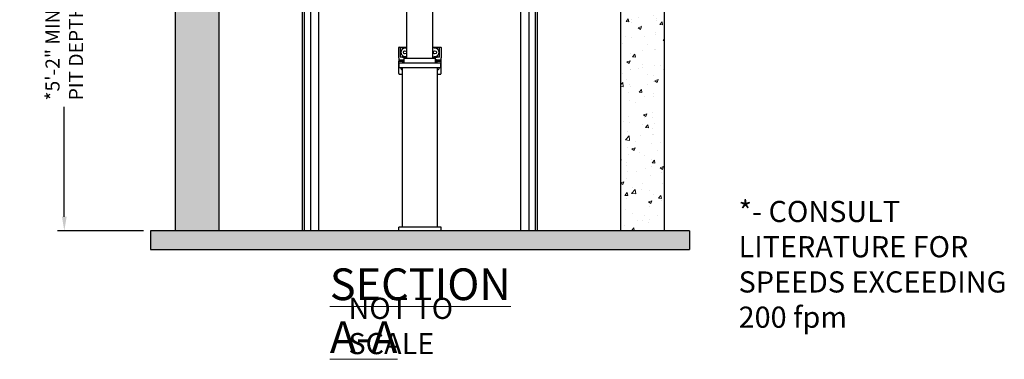
# Model space of a CAD drawing. Extents: x -364 to 160, y -99 to 562.
# Drawn here: x -361 to -152, y -19 to 54 of the extents above; entities that cross this region are included whole.
import ezdxf

# ---------------------------------------------------------------- set-up
doc = ezdxf.new("R2010")
doc.units = 0
doc.header["$LTSCALE"] = 0.5
doc.header["$MEASUREMENT"] = 0
doc.layers.get('Defpoints').update_dxf_attribs({"linetype": 'CONTINUOUS'})
for name, color, linetype, lineweight in [('DIM', 86, 'CONTINUOUS', 5), ('DRAW', 152, 'CONTINUOUS', 25), ('TEXT', 92, 'CONTINUOUS', 5)]:
    doc.layers.add(name, color=color, linetype=linetype, lineweight=lineweight)
doc.styles.add('ARIAL', font='arial.ttf', dxfattribs={"width": 0.75})
doc.styles.add('ARIALNARROW', font='ARIALN.TTF')
doc.styles.add('SIMPLEX', font='SIMPLEX', dxfattribs={"width": 0.75})
doc.dimstyles.new('0313XP', dxfattribs={"dimscale": 32, "dimtxt": 0.0938, "dimasz": 0.0938, "dimexe": 0.046, "dimexo": 0.046, "dimgap": 0.09, "dimtad": 0, "dimdec": 4, "dimzin": 3, "dimdsep": 46, "dimlunit": 4, "dimtxsty": 'ARIALNARROW', "dimcen": -0.0938, "dimclrd": 256, "dimclre": 256, "dimclrt": 256, "dimadec": 0, "dimazin": 0, "dimtfac": 1, "dimtdec": 4, "dimtofl": 0, "dimtmove": 0, "dimatfit": 3, "dimfxl": 1, "dimfrac": 2, "dimtolj": 1, "dimtzin": 0, "dimarcsym": 0})

# ---------------------------------------------------------------- blocks, each defined once
blk = doc.blocks.new('*D19')
at = {"layer": 'Defpoints', "color": 0, "transparency": 16777216}
for p in [(-351.84, 70.57), (-336.89, 70.57), (-333.51, 8.57)]:
    blk.add_point(p, dxfattribs=at)
at = {"layer": 'DIM', "lineweight": -2, "transparency": 16777216}
for p, q in [((-338.36, 70.57), (-353.31, 70.57)), ((-351.84, 67.57), (-351.84, 58.15)), ((-351.84, 11.57), (-351.84, 34.99)), ((-334.98, 8.57), (-353.31, 8.57))]:
    blk.add_line(p, q, dxfattribs=at)
at = {"layer": 'DIM', "transparency": 16777216}
for points in [[(-352.34, 67.57), (-351.34, 67.57), (-351.84, 70.57)], [(-352.34, 11.57), (-351.34, 11.57), (-351.84, 8.57)]]:
    blk.add_solid(points, dxfattribs=at)
at = {"layer": 'DIM', "transparency": 16777216, "insert": (-351.84, 46.57), "char_height": 3.0016, "attachment_point": 5, "rotation": 90, "style": 'ARIALNARROW'}
blk.add_mtext('\\A1;*5\'-2" MIN. \\PPIT DEPTH', dxfattribs=at)

msp = doc.modelspace()

# ---------------------------------------------------------------- hatches: boundary and pattern name
at = {"layer": 'DIM'}
h = msp.add_hatch(dxfattribs=at)
h.set_pattern_fill('AR-CONC', color=3, scale=0.75)
h.set_pattern_definition([(50, (-47.5328, 169.6487), (5.37945, -0.47064), [0.5625, -6.1875]), (355, (-47.533, 169.6487), (-1.040635, 5.64144), [0.45, -4.95]), (100.4514, (-47.0845, 169.6095), (4.33882, 5.1708), [0.47805, -5.25857]), (46.1842, (-47.533, 171.149), (8.00431, -1.2414), [0.84375, -9.28125]), (96.6356, (-46.866, 171.045), (7.00996, 7.30589), [0.71708, -7.88785]), (351.1842, (-47.533, 171.149), (7.00996, 7.30589), [0.675, -7.425]), (21, (-46.7828, 170.7737), (4.4768, -3.01964), [0.5625, -6.1875]), (326, (-46.783, 170.7737), (1.824865, 5.438625), [0.45, -4.95]), (71.4514, (-46.4097, 170.522), (6.30167, 2.41898), [0.47805, -5.25857]), (37.5, (-47.5328, 169.6487), (0.091199, 2.496704), [0, -4.89, 0, -5.025, 0, -4.96875]), (7.5, (-47.5328, 169.6487), (1.973022, 2.958088), [0, -2.865, 0, -4.7775, 0, -1.89375]), (327.5, (-49.2053, 169.6487), (4.003668, -0.169162), [0, -1.875, 0, -5.85, 0, -7.7625]), (317.5, (-49.9553, 169.6487), (4.373896, 0.750787), [0, -2.4375, 0, -3.885, 0, -5.5125])])
h.paths.add_polyline_path([(-318.88715, 70.57166), (-336.88715, 70.57166), (-336.88715, 66.57166), (-328.13715, 66.57166), (-328.13715, 8.57166), (-318.88715, 8.57166)])
h.paths.add_polyline_path([(-218.76215, 8.57166), (-333.51215, 8.57166), (-333.51215, 4.57166), (-218.76215, 4.57166)])
h = msp.add_hatch(dxfattribs=at)
h.set_pattern_fill('AR-CONC', color=3)
h.set_pattern_definition([(50, (211.972, 169.6487), (7.1726, -0.62752), [0.75, -8.25]), (355, (211.972, 169.649), (-1.38751, 7.52192), [0.6, -6.6]), (100.4514, (212.5696, 169.5964), (5.78509, 6.8944), [0.6374, -7.01142]), (46.1842, (211.972, 171.649), (10.67241, -1.6552), [1.125, -12.375]), (96.6356, (212.861, 171.511), (9.34662, 9.74119), [0.9561, -10.51714]), (351.1842, (211.972, 171.649), (9.34662, 9.74119), [0.9, -9.9]), (21, (212.972, 171.1487), (5.96907, -4.02619), [0.75, -8.25]), (326, (212.972, 171.149), (2.43315, 7.2515), [0.6, -6.6]), (71.4514, (213.469, 170.813), (8.40222, 3.22531), [0.6374, -7.01142]), (37.5, (211.9719, 169.6487), (0.121599, 3.328939), [0, -6.52, 0, -6.7, 0, -6.625]), (7.5, (211.972, 169.6487), (2.630695, 3.944117), [0, -3.82, 0, -6.37, 0, -2.525]), (327.5, (209.7419, 169.6487), (5.338224, -0.225549), [0, -2.5, 0, -7.8, 0, -10.35]), (317.5, (208.742, 169.6487), (5.83186, 1.00105), [0, -3.25, 0, -5.18, 0, -7.35])])
h.paths.add_polyline_path([(-224.13715, 66.57166), (-215.38715, 66.57166), (-215.38715, 70.57166), (-233.38715, 70.57166), (-233.38715, 8.57166), (-224.13715, 8.57166)])

# ---------------------------------------------------------------- linework, layer by layer
at = {"layer": 'DRAW'}
for p, q in [((-301.13715, 8.57166), (-301.13715, 190.89132)), ((-300.72792, 8.57166), (-300.72792, 190.89132)), ((-299.38715, 8.57166), (-299.38715, 190.89132)), ((-297.63715, 8.57166), (-297.63715, 190.89132)), ((-254.63715, 8.57166), (-254.63715, 190.89132)), ((-252.88715, 8.57166), (-252.88715, 190.89132)), ((-251.54639, 8.57166), (-251.54639, 190.89132)), ((-251.13715, 8.57166), (-251.13715, 190.89132)), ((-318.88715, 8.57166), (-318.88715, 70.57166)), ((-233.38715, 8.57166), (-233.38715, 70.57166)), ((-328.13715, 8.57166), (-328.13715, 66.57166)), ((-224.13715, 66.57166), (-224.13715, 8.57166)), ((-278.90938, 45.32166), (-278.90938, 55.32166)), ((-273.36492, 45.32166), (-273.36492, 55.32166)), ((-280.63715, 45.38566), (-280.63715, 47.60291)), ((-280.5434, 47.69666), (-279.0251, 47.69666)), ((-280.32472, 47.54041), (-280.32472, 45.60291)), ((-280.29347, 47.57166), (-279.82576, 47.57166)), ((-279.25064, 47.57166), (-279.82576, 47.57166)), ((-279.09754, 47.57166), (-279.25064, 47.57166)), ((-279.09754, 47.57166), (-278.90938, 47.57166)), ((-278.9405, 47.625), (-279.003, 47.6875)), ((-273.36492, 47.57166), (-273.17676, 47.57166)), ((-273.2713, 47.6875), (-273.3338, 47.625)), ((-273.24921, 47.69666), (-271.7309, 47.69666)), ((-273.02367, 47.57166), (-273.17676, 47.57166)), ((-272.44854, 47.57166), (-273.02367, 47.57166)), ((-272.44854, 47.57166), (-271.98083, 47.57166)), ((-271.94958, 45.60291), (-271.94958, 47.54041)), ((-271.63715, 47.60291), (-271.63715, 45.38566)), ((-280.63715, 45.38566), (-280.63715, 44.94666)), ((-280.63715, 44.94666), (-280.5434, 44.94666)), ((-280.63715, 44.94666), (-280.63715, 44.69666)), ((-280.5434, 44.69666), (-280.63715, 44.69666)), ((-280.63715, 44.50766), (-280.63715, 44.69666)), ((-280.63715, 42.04041), (-280.63715, 44.50766)), ((-280.59037, 44.32166), (-271.68393, 44.32166)), ((-280.59037, 43.32166), (-280.59037, 44.32166)), ((-280.5434, 44.94666), (-279.6684, 44.94666)), ((-280.5434, 44.69666), (-279.6684, 44.69666)), ((-279.82576, 45.57166), (-280.29347, 45.57166)), ((-279.82576, 45.57166), (-279.25064, 45.57166)), ((-279.76215, 44.50766), (-279.76215, 44.69666)), ((-279.76215, 44.41541), (-279.76215, 44.50766)), ((-279.47188, 44.38416), (-279.7309, 44.38416)), ((-279.6684, 44.94666), (-279.63715, 44.94666)), ((-279.63715, 44.69666), (-279.6684, 44.69666)), ((-279.6059, 44.94666), (-279.63715, 44.94666)), ((-279.63715, 44.69666), (-279.63715, 44.94666)), ((-279.63715, 44.69666), (-279.6059, 44.69666)), ((-279.6059, 44.94666), (-279.47188, 44.94666)), ((-279.47188, 44.69666), (-279.6059, 44.69666)), ((-279.47188, 45.32166), (-272.80242, 45.32166)), ((-279.47188, 44.32166), (-279.47188, 45.32166)), ((-279.25064, 45.57166), (-279.09754, 45.57166)), ((-278.90938, 45.57166), (-279.09754, 45.57166)), ((-273.17676, 45.57166), (-273.36492, 45.57166)), ((-273.17676, 45.57166), (-273.02367, 45.57166)), ((-273.02367, 45.57166), (-272.44854, 45.57166)), ((-272.80242, 44.32166), (-272.80242, 45.32166)), ((-272.80242, 44.94666), (-272.6684, 44.94666)), ((-272.6684, 44.69666), (-272.80242, 44.69666)), ((-272.5434, 44.38416), (-272.80242, 44.38416)), ((-272.63715, 44.94666), (-272.6684, 44.94666)), ((-272.6684, 44.69666), (-272.63715, 44.69666)), ((-272.63715, 44.94666), (-272.6059, 44.94666)), ((-272.63715, 44.94666), (-272.63715, 44.69666)), ((-272.6059, 44.69666), (-272.63715, 44.69666)), ((-272.6059, 44.94666), (-271.7309, 44.94666)), ((-272.6059, 44.69666), (-271.7309, 44.69666)), ((-272.51215, 44.69666), (-272.51215, 44.50766)), ((-272.51215, 44.50766), (-272.51215, 44.41541)), ((-271.98083, 45.57166), (-272.44854, 45.57166)), ((-271.7309, 44.94666), (-271.63715, 44.94666)), ((-271.63715, 44.69666), (-271.7309, 44.69666)), ((-271.68393, 43.32166), (-271.68393, 44.32166)), ((-271.63715, 44.94666), (-271.63715, 45.38566)), ((-271.63715, 44.69666), (-271.63715, 44.94666)), ((-271.63715, 44.50766), (-271.63715, 44.69666)), ((-271.63715, 42.04041), (-271.63715, 44.50766)), ((-280.59037, 43.32166), (-271.68393, 43.32166)), ((-280.5434, 41.94666), (-279.88715, 41.94666)), ((-279.88715, 9.32166), (-279.88715, 43.32166)), ((-272.38715, 9.32166), (-272.38715, 43.32166)), ((-272.38715, 41.94666), (-271.7309, 41.94666)), ((-218.76215, 8.57166), (-333.51215, 8.57166)), ((-333.51215, 8.57166), (-333.51215, 4.57166)), ((-280.63715, 8.57166), (-280.63715, 9.32166)), ((-271.63715, 9.32166), (-280.63715, 9.32166)), ((-271.63715, 8.57166), (-271.63715, 9.32166)), ((-218.76215, 8.57166), (-218.76215, 4.57166)), ((-333.51215, 4.57166), (-218.76215, 4.57166))]:
    msp.add_line(p, q, dxfattribs=at)
for centre in [(-279.32465, 46.57166), (-272.94965, 46.57166)]:
    msp.add_circle(centre, 0.34375, dxfattribs=at)
for centre, radius, start, end in [((-280.5434, 47.60291), 0.09375, 90, 180), ((-280.29347, 47.54041), 0.03125, 90, 180), ((-279.32465, 46.57166), 0.875, 79.6766055, 280.3233945), ((-279.0251, 47.66541), 0.03125, 45, 90), ((-278.9184, 47.6471), 0.03125, 225, 286.7744152), ((-273.3559, 47.6471), 0.03125, 253.2255848, 315), ((-273.24921, 47.66541), 0.03125, 90, 135), ((-272.94965, 46.57166), 0.875, 259.6766055, 100.3233945), ((-271.98083, 47.54041), 0.03125, 0, 90), ((-271.7309, 47.60291), 0.09375, 0, 90), ((-280.29347, 45.60291), 0.03125, 180, 270), ((-279.7309, 44.41541), 0.03125, 180, 270), ((-272.5434, 44.41541), 0.03125, 270, 0), ((-271.98083, 45.60291), 0.03125, 270, 0), ((-280.5434, 42.04041), 0.09375, 180, 270), ((-279.88715, 43.19666), 0.34375, 158.6763137, 270), ((-272.38715, 43.19666), 0.34375, 270, 21.3236863), ((-271.7309, 42.04041), 0.09375, 270, 0)]:
    msp.add_arc(centre, radius, start, end, dxfattribs=at)

# ---------------------------------------------------------------- texts
at = {"layer": 'DIM', "char_height": 4.5, "attachment_point": 4, "style": 'SIMPLEX'}
for s, insert in [('{\\fArial|b0|i0|c0|p34;*- CONSULT LITERATURE FOR \\PSPEEDS EXCEEDING 200 fpm}', (-208.32062, 1.44376)), ('{\\fArial|b0|i0|c0|p34;NOT TO SCALE}', (-291.35476, -11.67795))]:
    msp.add_mtext(s, dxfattribs=dict(at, insert=insert))
at = {"layer": 'TEXT', "insert": (-295.32203, 0.57722), "char_height": 6.75, "attachment_point": 1, "style": 'ARIAL'}
msp.add_mtext('{\\LSECTION A-A}', dxfattribs=at)

# ---------------------------------------------------------------- dimensions: what is measured, and where the dimension line sits
at = {"layer": 'DIM'}
dim = msp.add_linear_dim(base=(-351.84275, 70.57166), p1=(-333.51215, 8.57166), p2=(-336.88715, 70.57166), angle=90, text='*5\'-2" MIN. \\PPIT DEPTH', dimstyle='0313XP', dxfattribs=at)
dim.commit()
dim.dimension.update_dxf_attribs({"geometry": '*D19', "text_midpoint": (-351.84275, 46.57166), "dimtype": 160})

doc.saveas('drawing.dxf')
